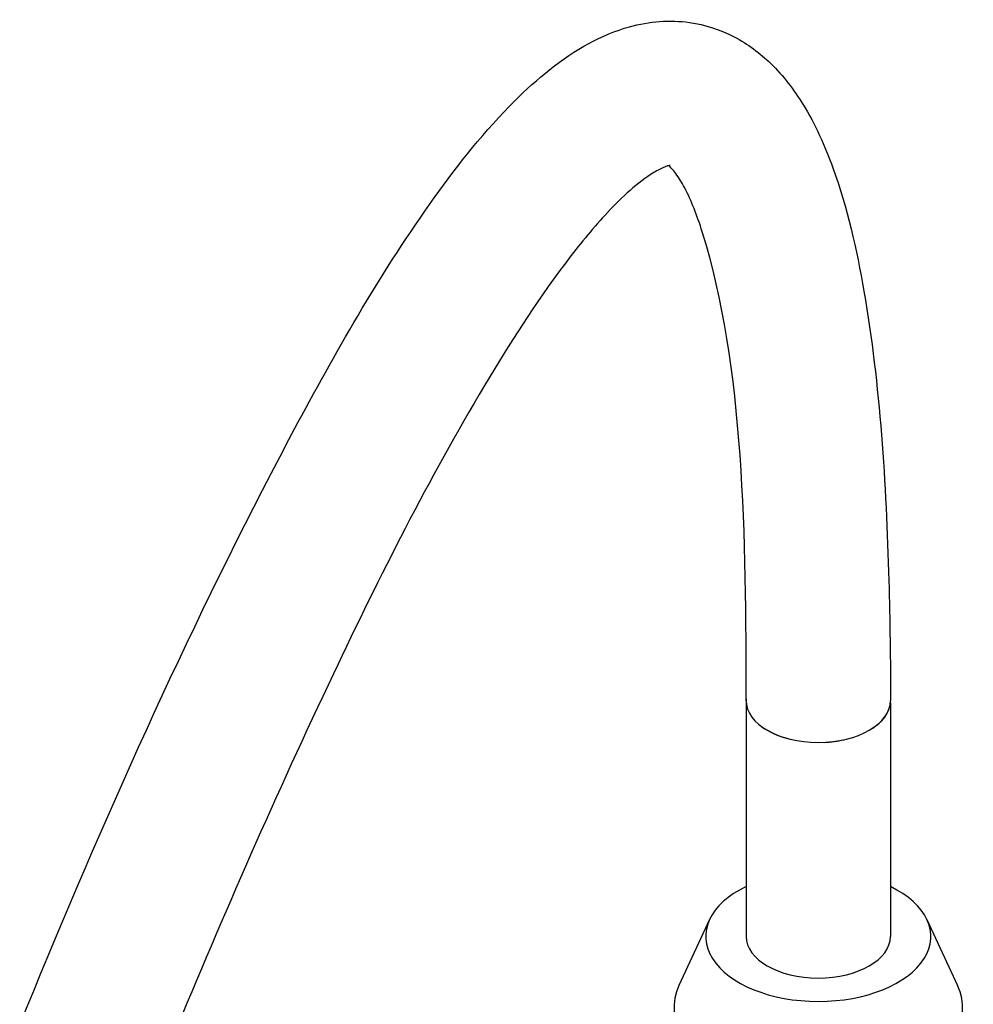
# Model space of a CAD drawing. Units: millimetres. Extents: x 141 to 1900, y 18 to 2476.
# Drawn here: x 709 to 742, y 1968 to 2002 of the extents above; entities that cross this region are included whole.
import ezdxf

# ---------------------------------------------------------------- set-up
doc = ezdxf.new("R2010")
doc.units = ezdxf.units.MM
doc.header["$LTSCALE"] = 9.090909
doc.layers.add('Visible Edges(Hillmar_metric)', color=7, linetype='Continuous', lineweight=25)

msp = doc.modelspace()

# ---------------------------------------------------------------- linework, layer by layer
at = {"layer": 'Visible Edges(Hillmar_metric)'}
for p, q in [((734.069, 1978.743), (734.069, 1970.578)), ((739.069, 1978.679), (739.069, 1970.578)), ((732.802, 1971.161), (731.74, 1968.877)), ((740.336, 1971.161), (741.398, 1968.877))]:
    msp.add_line(p, q, dxfattribs=at)
for centre, major_axis, start_param, end_param in [((736.569, 1978.743), (-2.5, 0), 6.232647, 6.510265), ((736.569, 1978.743), (2.5, 0), 3.143239, 6.283045), ((736.569, 1978.743), (2.5, 0), 5.498188, 6.089059), ((736.569, 1978.743), (-2.5, 0), 0.681177, 1.138862), ((736.569, 1978.743), (-2.5, 0), 1.650829, 1.935986), ((736.569, 1970.578), (3.9, 0), 2.26663, 7.158148), ((736.569, 1970.578), (2.5, 0), 3.141593, 6.283185), ((736.569, 1968.128), (5, 0), 2.879324, 6.545454)]:
    msp.add_ellipse(centre, major_axis=major_axis, ratio=0.57735, start_param=start_param, end_param=end_param, dxfattribs=at)
for points, knots in [([(658.226, 1816.16), (659.299, 1819.307), (660.349, 1822.458), (667.12, 1842.981), (672.467, 1860.375), (685.588, 1901.969), (693.313, 1926.094), (706.928, 1962.845), (711.863, 1975.911), (719.957, 1991.042), (721.477, 1993.688), (724.105, 1997.354), (725.019, 1998.507), (726.821, 2000.302), (727.677, 2001.013), (729.065, 2001.766), (729.541, 2001.966), (730.708, 2002.288), (731.43, 2002.345), (732.653, 2002.174), (733.179, 2002), (734.126, 2001.506), (734.553, 2001.183), (735.361, 2000.4), (735.726, 1999.919), (736.471, 1998.714), (736.802, 1997.967), (737.579, 1995.822), (737.9, 1994.386), (738.716, 1989.664), (738.919, 1986.293), (739.055, 1981.521), (739.072, 1980.133), (739.072, 1978.742)], [33.809413, 33.809413, 33.809413, 33.809413, 34.81465, 34.81465, 40.360012, 40.360012, 48.193365, 48.193365, 52.512347, 52.512347, 53.433304, 53.433304, 53.869791, 53.869791, 54.197517, 54.197517, 54.355666, 54.355666, 54.57686, 54.57686, 54.754982, 54.754982, 54.932538, 54.932538, 55.14413, 55.14413, 55.446921, 55.446921, 56.000577, 56.000577, 57.248081, 57.248081, 57.756914, 57.756914, 57.756914, 57.756914]), ([(731.441, 1997.296), (731.441, 1997.296), (731.441, 1997.296), (731.432, 1997.295), (731.408, 1997.292), (731.342, 1997.275), (731.296, 1997.261), (731.19, 1997.219), (731.128, 1997.191), (730.935, 1997.092), (730.795, 1997.006), (730.104, 1996.529), (729.573, 1996.007), (728.625, 1994.963), (728.187, 1994.418), (726.756, 1992.517), (725.851, 1991.099), (723.058, 1986.415), (721.365, 1983.056), (715.808, 1971.351), (712.396, 1962.847), (703.18, 1938.715), (697.805, 1922.914), (684.044, 1880.969), (676.084, 1854.508), (666.566, 1825.327), (665.684, 1822.638), (664.79, 1819.95)], [2.718696, 2.718696, 2.718696, 2.718696, 2.72631, 2.72631, 2.752755, 2.752755, 2.779121, 2.779121, 2.805428, 2.805428, 2.85821, 2.85821, 3.0726, 3.0726, 3.281474, 3.281474, 3.788151, 3.788151, 4.939055, 4.939055, 7.777167, 7.777167, 12.951561, 12.951561, 21.405784, 21.405784, 22.263013, 22.263013, 22.263013, 22.263013]), ([(734.072, 1978.74), (734.072, 1984.403), (734.009, 1990.353), (732.373, 1995.551), (732.17, 1996.08), (731.84, 1996.704), (731.734, 1996.875), (731.537, 1997.142), (731.441, 1997.24), (731.387, 1997.286)], [0, 0, 0, 0, 2.091775, 2.091775, 2.342018, 2.342018, 2.450048, 2.450048, 2.550414, 2.550414, 2.550414, 2.550414])]:
    msp.add_open_spline(points, degree=3, knots=knots, dxfattribs=at)

doc.saveas('drawing.dxf')
